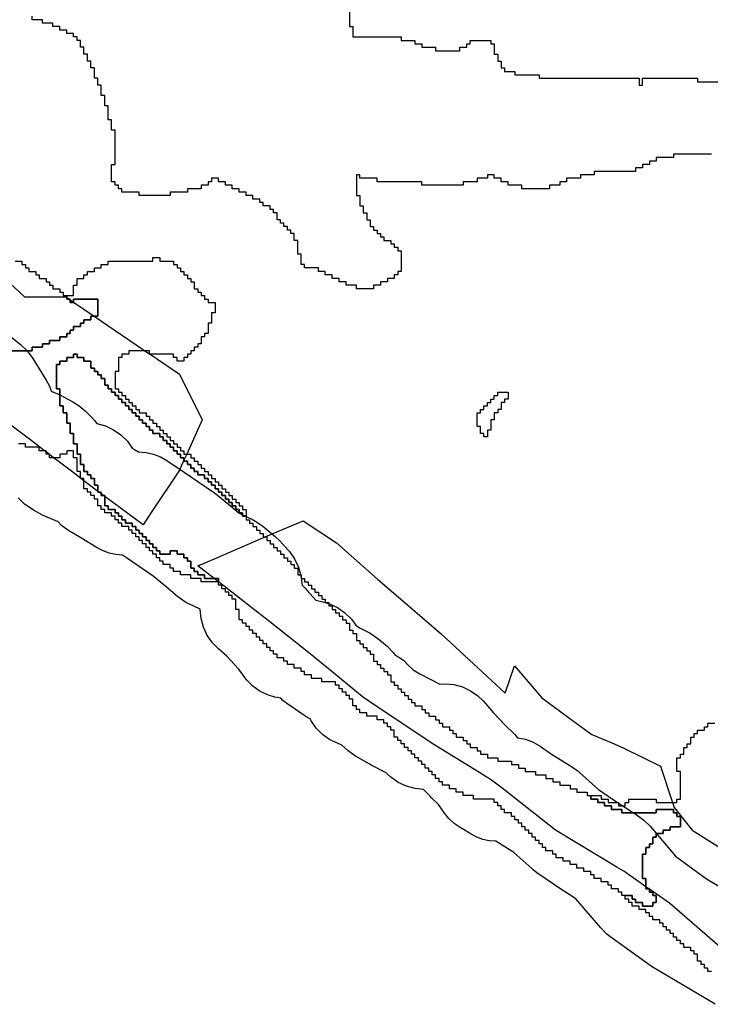
# Model space of a CAD drawing. Units: inches. Extents: x 456856 to 477256, y 5411859 to 5429209.
# Drawn here: x 468942 to 469143, y 5417280 to 5417566 of the extents above; entities that cross this region are included whole.
import ezdxf

# ---------------------------------------------------------------- set-up
doc = ezdxf.new("R2010")
doc.units = ezdxf.units.IN
doc.header["$MEASUREMENT"] = 0
doc.layers.add('GL_DPA', color=7, linetype='Continuous', true_color=0xcdb87d)

msp = doc.modelspace()

# ---------------------------------------------------------------- linework, layer by layer
at = {"layer": 'GL_DPA'}
for points in [[(469037.8494, 5417570.5931), (469037.8494, 5417563.5931), (469038.8494, 5417563.5931), (469038.8494, 5417560.5931), (469052.8494, 5417560.5931), (469052.8494, 5417559.5931), (469056.8494, 5417559.593), (469056.8494, 5417558.593), (469058.8494, 5417558.5931), (469058.8494, 5417557.5931), (469062.8494, 5417557.5931), (469062.8494, 5417556.5931), (469069.8494, 5417556.593), (469069.8494, 5417557.593), (469071.8494, 5417557.5931), (469071.8494, 5417558.5931), (469072.8494, 5417558.593), (469072.8494, 5417559.593), (469078.8494, 5417559.5931), (469078.8494, 5417558.5931), (469079.8494, 5417558.593), (469079.8494, 5417555.5931), (469080.8494, 5417555.5931), (469080.8494, 5417553.5931), (469081.8494, 5417553.593), (469081.8494, 5417551.5931), (469082.8494, 5417551.5931), (469082.8494, 5417550.5931), (469085.8494, 5417550.593), (469085.8494, 5417549.593), (469092.8494, 5417549.5931), (469092.8494, 5417548.5931), (469114.403, 5417548.5931), (469121.8494, 5417548.5931), (469121.8494, 5417546.5931), (469122.8494, 5417546.5931), (469122.8494, 5417548.5931), (469132.8494, 5417548.593), (469138.8494, 5417548.5931), (469138.8494, 5417547.5931), (469148.8494, 5417547.5931)], [(469142.8494, 5417526.5931), (469131.8494, 5417526.5931), (469131.8494, 5417525.593), (469126.8494, 5417525.5931), (469126.8494, 5417524.5931), (469124.8494, 5417524.5931), (469124.8494, 5417523.593), (469122.8494, 5417523.593), (469122.8494, 5417522.593), (469120.8494, 5417522.593), (469120.8494, 5417521.593), (469114.3104, 5417521.5931), (469108.8494, 5417521.5931), (469108.8494, 5417520.5931), (469104.8494, 5417520.5931), (469104.8494, 5417519.5931), (469100.8494, 5417519.5931), (469100.8494, 5417518.5931), (469098.8494, 5417518.5931), (469098.8494, 5417517.5931), (469095.8494, 5417517.593), (469095.8494, 5417516.593), (469087.8494, 5417516.5931), (469087.8494, 5417517.5931), (469083.8494, 5417517.5931), (469083.8494, 5417518.5931), (469081.8494, 5417518.5931), (469081.8494, 5417519.593), (469079.8494, 5417519.593), (469079.8494, 5417520.593), (469077.8494, 5417520.5931), (469077.8494, 5417519.593), (469074.8494, 5417519.593), (469074.8494, 5417518.593), (469070.8494, 5417518.5931), (469070.8494, 5417517.593), (469058.8494, 5417517.5931), (469058.8494, 5417518.5931), (469045.8494, 5417518.593), (469045.8494, 5417519.593), (469040.8494, 5417519.5931), (469040.8494, 5417520.5931), (469039.8494, 5417520.593), (469039.8494, 5417514.5931), (469040.8494, 5417514.593), (469040.8494, 5417511.593), (469041.8494, 5417511.593), (469041.8494, 5417509.593), (469042.8494, 5417509.5931), (469042.8494, 5417507.593), (469043.8494, 5417507.5931), (469043.8494, 5417505.5931), (469044.8494, 5417505.5931), (469044.8494, 5417504.5931), (469045.8494, 5417504.593), (469045.8494, 5417503.5931), (469046.8494, 5417503.593), (469046.8494, 5417502.593), (469047.8494, 5417502.5931), (469047.8494, 5417501.5931), (469049.8494, 5417501.593), (469049.8494, 5417500.593), (469050.8494, 5417500.593), (469050.8494, 5417499.593), (469051.8494, 5417499.5931), (469051.8494, 5417498.5931), (469052.8494, 5417498.5931), (469052.8494, 5417492.593), (469051.8494, 5417492.5931), (469051.8494, 5417491.5931), (469050.8494, 5417491.593), (469050.8494, 5417490.593), (469048.8494, 5417490.5931), (469048.8494, 5417489.593), (469046.8494, 5417489.5931), (469046.8494, 5417488.5931), (469044.8494, 5417488.5931), (469044.8494, 5417487.5931), (469039.8494, 5417487.593), (469039.8494, 5417488.593), (469036.8494, 5417488.593), (469036.8494, 5417489.5931), (469034.8494, 5417489.5931), (469034.8494, 5417490.5931), (469032.8494, 5417490.593), (469032.8494, 5417491.5931), (469030.8494, 5417491.5931), (469030.8494, 5417492.5931), (469028.8494, 5417492.5931), (469028.8494, 5417493.5931), (469024.8494, 5417493.5931), (469024.8494, 5417494.5931), (469023.8494, 5417494.593), (469023.8494, 5417497.5931), (469022.8494, 5417497.593), (469022.8494, 5417501.5931), (469021.8494, 5417501.5931), (469021.8494, 5417503.5931), (469020.8494, 5417503.5931), (469020.8494, 5417504.5931), (469019.8494, 5417504.593), (469019.8494, 5417505.593), (469018.8494, 5417505.593), (469018.8494, 5417506.593), (469017.8494, 5417506.5931), (469017.8494, 5417507.593), (469016.8494, 5417507.5931), (469016.8494, 5417509.5931), (469015.8494, 5417509.5931), (469015.8494, 5417510.5931), (469014.8494, 5417510.5931), (469014.8494, 5417511.5931), (469012.8494, 5417511.593), (469012.8494, 5417512.593), (469011.8494, 5417512.5931), (469011.8494, 5417513.593), (469009.8494, 5417513.5931), (469009.8494, 5417514.5931), (469007.8494, 5417514.593), (469007.8494, 5417515.593), (469005.8494, 5417515.5931), (469005.8494, 5417516.5931), (469003.8494, 5417516.5931), (469003.8494, 5417517.5931), (469001.8494, 5417517.5931), (469001.8494, 5417518.593), (468999.8494, 5417518.5931), (468999.8494, 5417519.5931), (468997.8494, 5417519.593), (468997.8494, 5417518.593), (468996.8494, 5417518.593), (468996.8494, 5417517.5931), (468994.8494, 5417517.5931), (468994.8494, 5417516.5931), (468990.8494, 5417516.5931), (468990.8494, 5417515.5931), (468985.8494, 5417515.5931), (468985.8494, 5417514.5931), (468976.8494, 5417514.593), (468976.8494, 5417515.5931), (468972.8494, 5417515.5931), (468971.8494, 5417515.5931), (468971.8494, 5417516.5931), (468970.8494, 5417516.5931), (468970.8494, 5417517.5931), (468969.8494, 5417517.5931), (468969.8494, 5417518.5931), (468968.8494, 5417518.5931), (468968.8494, 5417523.5931), (468969.8494, 5417523.5931), (468969.8494, 5417533.593), (468968.8494, 5417533.593), (468968.8494, 5417536.593), (468967.8494, 5417536.593), (468967.8494, 5417540.593), (468966.8494, 5417540.5931), (468966.8494, 5417543.5931), (468965.8494, 5417543.5931), (468965.8494, 5417546.5931), (468964.8494, 5417546.5931), (468964.8494, 5417548.5931), (468963.8494, 5417548.5931), (468963.8494, 5417551.5931), (468962.8494, 5417551.5931), (468962.8494, 5417553.593), (468961.8494, 5417553.593), (468961.8494, 5417555.593), (468960.8494, 5417555.5931), (468960.8494, 5417557.5931), (468959.8494, 5417557.5931), (468959.8494, 5417559.5931), (468958.8494, 5417559.5931), (468958.8494, 5417560.5931), (468957.8494, 5417560.5931), (468957.8494, 5417561.5931), (468955.8494, 5417561.593), (468955.8494, 5417562.593), (468953.8494, 5417562.593), (468953.8494, 5417563.5931), (468951.8494, 5417563.5931), (468951.8494, 5417564.5931), (468948.8494, 5417564.5931), (468948.8494, 5417565.5931), (468945.8494, 5417565.593), (468945.8494, 5417566.593)], [(468925.0476, 5417502.4702), (468943.5685, 5417485.2722), (468955.4748, 5417485.2722), (468955.8494, 5417485.0174), (468956.4735, 5417484.5931), (468956.8494, 5417484.3375), (468957.8494, 5417483.6574), (468963.8264, 5417479.593), (468978.1224, 5417469.8717), (468978.5322, 5417469.5931), (468979.8494, 5417468.6974), (468980.0028, 5417468.5931), (468988.5477, 5417462.7825), (468995.1623, 5417449.5533), (468990.6349, 5417439.5931), (468989.8494, 5417437.8651), (468988.6538, 5417435.2348), (468988.5477, 5417435.0012), (468980.3709, 5417422.7359), (468977.9644, 5417419.1263), (468966.8494, 5417427.3346), (468966.4994, 5417427.593), (468965.8494, 5417428.073), (468965.3113, 5417428.4704), (468965.1504, 5417428.5931), (468964.8494, 5417428.8224), (468960.8494, 5417431.8699), (468959.9003, 5417432.5931), (468959.8494, 5417432.6319), (468957.2171, 5417434.6375), (468952.9268, 5417437.9063), (468952.0254, 5417438.593), (468950.8494, 5417439.4891), (468950.7129, 5417439.5931), (468949.8494, 5417440.251), (468949.4004, 5417440.5931), (468945.0212, 5417443.9297), (468938.4747, 5417448.9174)], [(468939.8494, 5417469.5931), (468944.3308, 5417469.5931), (468945.8494, 5417469.5931), (468945.8494, 5417470.593), (468948.8494, 5417470.5931), (468948.8494, 5417471.5931), (468950.8494, 5417471.5931), (468950.8494, 5417472.5931), (468953.8494, 5417472.593), (468953.8494, 5417473.593), (468955.8494, 5417473.5931), (468955.8494, 5417474.5931), (468956.8494, 5417474.5931), (468956.8494, 5417475.5931), (468957.8494, 5417475.593), (468957.8494, 5417476.593), (468959.8494, 5417476.5931), (468959.8494, 5417477.5931), (468960.8494, 5417477.5931), (468960.8494, 5417478.5931), (468962.8494, 5417478.593), (468962.8494, 5417479.593), (468963.8264, 5417479.593), (468964.8494, 5417479.5931), (468964.8494, 5417484.593), (468957.8494, 5417484.5931), (468957.8494, 5417483.6574), (468957.8494, 5417483.5931), (468956.8494, 5417483.593), (468956.8494, 5417484.3375), (468956.8494, 5417484.5931), (468956.4735, 5417484.5931), (468955.8494, 5417484.5931), (468955.8494, 5417485.0174), (468955.8494, 5417485.5931), (468956.8494, 5417485.5931), (468957.8494, 5417485.5931), (468957.8494, 5417488.593), (468958.8494, 5417488.593), (468958.8494, 5417490.5931), (468960.8494, 5417490.5931), (468960.8494, 5417491.5931), (468961.8494, 5417491.5931), (468961.8494, 5417492.593), (468963.8494, 5417492.593), (468963.8494, 5417493.5931), (468965.8494, 5417493.5931), (468965.8494, 5417494.5931), (468967.8494, 5417494.593), (468967.8494, 5417495.593), (468980.8494, 5417495.593), (468980.8494, 5417496.593), (468982.8494, 5417496.5931), (468982.8494, 5417495.593), (468986.8494, 5417495.593), (468986.8494, 5417494.5931), (468987.8494, 5417494.593), (468987.8494, 5417493.5931), (468988.8494, 5417493.593), (468988.8494, 5417492.5931), (468989.8494, 5417492.593), (468989.8494, 5417491.593), (468990.8494, 5417491.593), (468990.8494, 5417490.593), (468991.8494, 5417490.593), (468991.8494, 5417489.593), (468992.8494, 5417489.593), (468992.8494, 5417487.593), (468993.8494, 5417487.593), (468993.8494, 5417486.593), (468994.8494, 5417486.593), (468994.8494, 5417485.593), (468995.8494, 5417485.593), (468995.8494, 5417484.593), (468996.8494, 5417484.5931), (468996.8494, 5417483.593), (468998.8494, 5417483.5931), (468998.8494, 5417480.593), (468997.8494, 5417480.5931), (468997.8494, 5417477.5931), (468996.8494, 5417477.593), (468996.8494, 5417474.5931), (468995.8494, 5417474.5931), (468995.8494, 5417473.593), (468994.8494, 5417473.593), (468994.8494, 5417471.5931), (468993.8494, 5417471.5931), (468993.8494, 5417470.5931), (468992.8494, 5417470.593), (468992.8494, 5417469.5931), (468991.8494, 5417469.5931), (468991.8494, 5417468.5931), (468990.8494, 5417468.5931), (468990.8494, 5417467.593), (468989.8494, 5417467.593), (468989.8494, 5417466.5931), (468987.8494, 5417466.5931), (468987.8494, 5417467.5931), (468986.8494, 5417467.5931), (468986.8494, 5417468.5931), (468980.0028, 5417468.5931), (468979.8494, 5417468.5931), (468979.8494, 5417468.6974), (468979.8494, 5417469.5931), (468978.5322, 5417469.5931), (468973.8494, 5417469.5931), (468973.8494, 5417468.5931), (468971.8494, 5417468.593), (468971.8494, 5417467.593), (468970.8494, 5417467.593), (468970.8494, 5417463.593), (468969.8494, 5417463.593), (468969.8494, 5417458.5931), (468970.8494, 5417458.593), (468970.8494, 5417457.5931), (468971.8494, 5417457.593), (468971.8494, 5417456.5931), (468972.8494, 5417456.5931), (468972.8494, 5417455.5931), (468973.8494, 5417455.5931), (468973.8494, 5417454.5931), (468974.8494, 5417454.5931), (468974.8494, 5417453.5931), (468975.8494, 5417453.5931), (468975.8494, 5417452.5931), (468976.8494, 5417452.5931), (468976.8494, 5417451.593), (468978.8494, 5417451.5931), (468978.8494, 5417450.593), (468979.8494, 5417450.5931), (468979.8494, 5417449.593), (468980.8494, 5417449.5931), (468980.8494, 5417448.593), (468981.8494, 5417448.593), (468981.8494, 5417447.593), (468982.8494, 5417447.593), (468982.8494, 5417446.593), (468983.8494, 5417446.593), (468983.8494, 5417445.5931), (468984.8494, 5417445.593), (468984.8494, 5417444.5931), (468985.8494, 5417444.5931), (468985.8494, 5417443.5931), (468986.8494, 5417443.5931), (468986.8494, 5417442.5931), (468987.8494, 5417442.5931), (468987.8494, 5417441.5931), (468988.8494, 5417441.5931), (468988.8494, 5417440.5931), (468989.8494, 5417440.5931), (468989.8494, 5417439.593), (468990.6349, 5417439.5931), (468991.8494, 5417439.5931), (468991.8494, 5417438.5931), (468992.8494, 5417438.5931), (468992.8494, 5417437.593), (468993.8494, 5417437.5931), (468993.8494, 5417436.593), (468994.8494, 5417436.5931), (468994.8494, 5417435.593), (468995.8494, 5417435.5931), (468995.8494, 5417434.593), (468996.8494, 5417434.593), (468996.8494, 5417433.593), (468997.8494, 5417433.593), (468997.8494, 5417432.5931), (468998.8494, 5417432.593), (468998.8494, 5417431.5931), (468999.8494, 5417431.593), (468999.8494, 5417430.5931), (469000.8494, 5417430.5931), (469000.8494, 5417429.5931), (469001.8494, 5417429.5931), (469001.8494, 5417428.5931), (469002.8494, 5417428.5931), (469002.8494, 5417427.5931), (469003.8494, 5417427.5931), (469003.8494, 5417426.5931), (469004.8494, 5417426.5931), (469004.8494, 5417425.593), (469005.8494, 5417425.5931), (469005.8494, 5417424.593), (469006.8494, 5417424.5931), (469006.8494, 5417423.593), (469007.8494, 5417423.593), (469007.8494, 5417421.5931), (469007.6762, 5417421.5931), (469006.8494, 5417421.5931), (469006.8494, 5417421.9911), (469006.8494, 5417422.5931), (469005.8494, 5417422.5931), (469005.8494, 5417423.5931), (469004.8494, 5417423.5931), (469004.8494, 5417424.593), (469003.8494, 5417424.5931), (469003.8494, 5417425.593), (469002.8494, 5417425.5931), (469002.8494, 5417426.593), (469001.8494, 5417426.5931), (469001.8494, 5417427.593), (469000.8494, 5417427.593), (469000.8494, 5417428.593), (468999.8494, 5417428.593), (468999.8494, 5417429.5931), (468998.8494, 5417429.593), (468998.8494, 5417430.5931), (468997.8494, 5417430.593), (468997.8494, 5417431.5931), (468996.8494, 5417431.5931), (468996.8494, 5417432.5931), (468995.8494, 5417432.5931), (468995.8494, 5417433.5931), (468993.8494, 5417433.5931), (468993.8494, 5417434.5931), (468992.8494, 5417434.5931), (468992.8494, 5417435.5931), (468991.8494, 5417435.5931), (468991.8494, 5417436.5931), (468990.8494, 5417436.5931), (468990.8494, 5417437.5931), (468989.8494, 5417437.5931), (468989.8494, 5417437.8651), (468989.8494, 5417438.593), (468988.8494, 5417438.5931), (468988.8494, 5417439.593), (468987.8494, 5417439.593), (468987.8494, 5417440.593), (468986.8494, 5417440.593), (468986.8494, 5417441.593), (468985.8494, 5417441.593), (468985.8494, 5417442.5931), (468984.8494, 5417442.593), (468984.8494, 5417443.5931), (468983.8494, 5417443.5931), (468983.8494, 5417444.5931), (468982.8494, 5417444.5931), (468982.8494, 5417445.5931), (468980.8494, 5417445.5931), (468980.8494, 5417446.5931), (468979.8494, 5417446.5931), (468979.8494, 5417447.5931), (468978.8494, 5417447.5931), (468978.8494, 5417448.5931), (468977.8494, 5417448.5931), (468977.8494, 5417449.5931), (468976.8494, 5417449.5931), (468976.8494, 5417450.593), (468975.8494, 5417450.5931), (468975.8494, 5417451.593), (468974.8494, 5417451.593), (468974.8494, 5417452.593), (468973.8494, 5417452.593), (468973.8494, 5417453.593), (468972.8494, 5417453.593), (468972.8494, 5417454.5931), (468971.8494, 5417454.593), (468971.8494, 5417455.5931), (468970.8494, 5417455.5931), (468970.8494, 5417456.5931), (468969.8494, 5417456.5931), (468969.8494, 5417457.5931), (468968.8494, 5417457.5931), (468968.8494, 5417458.5931), (468967.8494, 5417458.5931), (468967.8494, 5417459.5931), (468966.8494, 5417459.5931), (468966.8494, 5417461.593), (468965.8494, 5417461.593), (468965.8494, 5417462.593), (468964.8494, 5417462.593), (468964.8494, 5417463.5931), (468963.8494, 5417463.593), (468963.8494, 5417464.5931), (468962.8494, 5417464.5931), (468962.8494, 5417466.5931), (468960.8494, 5417466.5931), (468960.8494, 5417467.5931), (468958.8494, 5417467.5931), (468958.8494, 5417468.5931), (468957.8494, 5417468.5931), (468957.8494, 5417467.5931), (468955.8494, 5417467.593), (468955.8494, 5417466.593), (468953.8494, 5417466.5931), (468953.8494, 5417465.5931), (468952.8494, 5417465.5931), (468952.8494, 5417458.593), (468953.8494, 5417458.593), (468953.8494, 5417456.787), (468953.8494, 5417453.593), (468954.8494, 5417453.593), (468954.8494, 5417451.5931), (468955.8494, 5417451.5931), (468955.8494, 5417448.593), (468956.8494, 5417448.593), (468956.8494, 5417445.593), (468957.8494, 5417445.5931), (468957.8494, 5417442.5931), (468958.8494, 5417442.5931), (468958.8494, 5417439.5931), (468959.8494, 5417439.593), (468959.8494, 5417436.593), (468960.8494, 5417436.593), (468960.8494, 5417434.5931), (468961.8494, 5417434.5931), (468961.8494, 5417433.73), (468961.8494, 5417433.5931), (468962.015, 5417433.5931), (468962.8494, 5417433.5931), (468962.8494, 5417432.593), (468963.8494, 5417432.5931), (468963.8494, 5417430.6579), (468963.8494, 5417430.5931), (468963.89, 5417430.5931), (468964.8494, 5417430.5931), (468964.8494, 5417429.8997), (468964.8494, 5417428.8224), (468964.8494, 5417428.593), (468965.1504, 5417428.5931), (468965.8494, 5417428.5931), (468965.8494, 5417428.073), (468965.8494, 5417427.593), (468966.4994, 5417427.593), (468966.8494, 5417427.593), (468966.8494, 5417427.3346), (468966.8494, 5417424.593), (468967.8494, 5417424.5931), (468967.8494, 5417423.593), (468969.8494, 5417423.5931), (468969.8494, 5417422.593), (468970.8494, 5417422.593), (468970.8494, 5417421.5931), (468971.8494, 5417421.593), (468971.8494, 5417420.5931), (468972.8494, 5417420.5931), (468972.8494, 5417419.5931), (468974.8494, 5417419.5931), (468974.8494, 5417418.5931), (468975.8494, 5417418.5931), (468975.8494, 5417417.593), (468976.8494, 5417417.5931), (468976.8494, 5417416.593), (468977.8494, 5417416.593), (468977.8494, 5417415.5931), (468978.8494, 5417415.593), (468978.8494, 5417414.5931), (468979.8494, 5417414.5931), (468979.8494, 5417413.5931), (468980.8494, 5417413.5931), (468980.8494, 5417412.593), (468981.8494, 5417412.5931), (468981.8494, 5417411.593), (468982.8494, 5417411.593), (468982.8494, 5417410.5931), (468985.8494, 5417410.5931), (468985.8494, 5417411.5931), (468987.8494, 5417411.593), (468987.8494, 5417410.5931), (468989.8494, 5417410.593), (468989.8494, 5417409.5931), (468990.8494, 5417409.593), (468990.8494, 5417408.5931), (468991.8494, 5417408.5931), (468991.8494, 5417406.593), (468992.8494, 5417406.593), (468992.8494, 5417405.5931), (468993.8494, 5417405.593), (468993.8494, 5417404.5931), (468995.8494, 5417404.593), (468995.8494, 5417403.5931), (468998.5674, 5417403.593), (468999.8494, 5417403.5931), (468999.8494, 5417402.6096), (468999.8494, 5417402.593), (468994.8494, 5417402.593), (468994.8494, 5417403.5931), (468991.8494, 5417403.593), (468991.8494, 5417404.5931), (468988.8494, 5417404.5931), (468988.8494, 5417405.593), (468986.8494, 5417405.5931), (468986.8494, 5417406.593), (468985.8494, 5417406.593), (468985.8494, 5417407.5931), (468983.8494, 5417407.593), (468983.8494, 5417408.5931), (468982.8494, 5417408.593), (468982.8494, 5417409.5931), (468981.8494, 5417409.5931), (468981.8494, 5417410.5931), (468980.8494, 5417410.5931), (468980.8494, 5417411.593), (468979.8494, 5417411.5931), (468979.8494, 5417412.593), (468978.8494, 5417412.593), (468978.8494, 5417413.593), (468977.8494, 5417413.593), (468977.8494, 5417414.5931), (468976.8494, 5417414.5931), (468976.8494, 5417415.5931), (468975.8494, 5417415.5931), (468975.8494, 5417416.5931), (468974.8494, 5417416.5931), (468974.8494, 5417417.593), (468973.8494, 5417417.593), (468973.8494, 5417418.593), (468971.8494, 5417418.593), (468971.8494, 5417419.5931), (468970.8494, 5417419.593), (468970.8494, 5417420.5931), (468969.8494, 5417420.5931), (468969.8494, 5417421.5931), (468968.8494, 5417421.5931), (468968.8494, 5417422.5931), (468966.8494, 5417422.5931), (468966.8494, 5417423.593), (468965.8494, 5417423.5931), (468965.8494, 5417424.593), (468964.8494, 5417424.593), (468964.8494, 5417426.5931), (468963.8494, 5417426.5931), (468963.8494, 5417427.5931), (468962.8494, 5417427.5931), (468962.8494, 5417428.593), (468961.8494, 5417428.593), (468961.8494, 5417429.593), (468960.8494, 5417429.593), (468960.8494, 5417430.5931), (468960.8494, 5417431.8699), (468960.8494, 5417432.593), (468959.9003, 5417432.5931), (468959.8494, 5417432.593), (468959.8494, 5417432.6319), (468959.8494, 5417433.9653), (468959.8494, 5417434.5931), (468958.8494, 5417434.5931), (468958.8494, 5417438.5931), (468957.8494, 5417438.5931), (468957.8494, 5417440.593), (468955.8494, 5417440.5931), (468955.8494, 5417439.5931), (468953.8494, 5417439.5931), (468953.8494, 5417438.593), (468952.7437, 5417438.593), (468952.0254, 5417438.593), (468950.8494, 5417438.5931), (468950.8494, 5417439.4891), (468950.8494, 5417439.593), (468950.7129, 5417439.5931), (468949.8494, 5417439.593), (468949.8494, 5417440.251), (468949.8494, 5417440.5931), (468949.4004, 5417440.5931), (468947.8494, 5417440.593), (468947.8494, 5417441.5931), (468943.8494, 5417441.593), (468943.8494, 5417442.5931), (468941.8494, 5417442.5931)], [(468940.8494, 5417495.5931), (468942.8494, 5417495.5931), (468942.8494, 5417494.5931), (468943.8494, 5417494.5931), (468943.8494, 5417493.5931), (468944.8494, 5417493.5931), (468944.8494, 5417492.5931), (468946.8494, 5417492.5931), (468946.8494, 5417491.5931), (468947.8494, 5417491.5931), (468947.8494, 5417490.5931), (468949.8494, 5417490.5931), (468949.8494, 5417489.5931), (468950.8494, 5417489.5931), (468950.8494, 5417488.5931), (468951.8494, 5417488.5931), (468951.8494, 5417487.5931), (468953.8494, 5417487.5931), (468953.8494, 5417486.5931), (468954.8494, 5417486.5931), (468954.8494, 5417485.5931), (468955.8494, 5417485.5931), (468955.8494, 5417485.0174), (468955.8494, 5417484.5931), (468956.4735, 5417484.5931), (468956.8494, 5417484.5931), (468956.8494, 5417484.3375), (468956.8494, 5417483.593), (468957.8494, 5417483.5931), (468957.8494, 5417483.6574), (468957.8494, 5417484.5931), (468964.8494, 5417484.593), (468964.8494, 5417479.5931), (468963.8264, 5417479.593), (468962.8494, 5417479.593), (468962.8494, 5417478.593), (468960.8494, 5417478.5931), (468960.8494, 5417477.5931), (468959.8494, 5417477.5931), (468959.8494, 5417476.5931), (468957.8494, 5417476.593), (468957.8494, 5417475.593), (468956.8494, 5417475.5931), (468956.8494, 5417474.5931), (468955.8494, 5417474.5931), (468955.8494, 5417473.5931), (468953.8494, 5417473.593), (468953.8494, 5417472.593), (468950.8494, 5417472.5931), (468950.8494, 5417471.5931), (468948.8494, 5417471.5931), (468948.8494, 5417470.5931), (468945.8494, 5417470.593), (468945.8494, 5417469.5931), (468944.3308, 5417469.5931), (468939.8494, 5417469.5931)], [(468937.2745, 5417475.5457), (468942.4308, 5417471.4208), (468944.2646, 5417469.6808), (468945.7803, 5417467.6576), (468949.9054, 5417461.0576), (468950.7615, 5417459.4847), (468951.4212, 5417457.8199), (468951.8034, 5417457.7153), (468953.6592, 5417456.8936), (468957.578, 5417454.8311), (468959.4888, 5417453.6341), (468961.1985, 5417452.164), (468963.0548, 5417450.3076), (468963.9389, 5417449.3429), (468964.5373, 5417448.4924), (468967.0661, 5417447.8152), (468969.4358, 5417446.7101), (468971.5776, 5417445.2104), (468973.4265, 5417443.3616), (468974.6558, 5417441.6697), (468974.8416, 5417441.3724), (468975.5214, 5417440.957), (468976.6746, 5417440.2551), (468978.8472, 5417440.0875), (468980.9723, 5417439.6052), (468983.0044, 5417438.8185), (468984.9003, 5417437.7442), (468989.9198, 5417434.3972), (468998.4456, 5417428.5752), (468999.5891, 5417427.7114), (469003.3343, 5417424.5904), (469005.8311, 5417422.4879), (469009.6936, 5417420.6281), (469010.6864, 5417420.1036), (469012.7221, 5417418.6921), (469016.2815, 5417415.7603), (469017.7499, 5417414.3615), (469020.0187, 5417411.8865), (469020.4522, 5417411.3923), (469021.9519, 5417409.2506), (469023.0569, 5417406.8808), (469023.7336, 5417404.3553), (469023.8457, 5417403.6111), (469024.0913, 5417401.6463), (469024.9303, 5417400.8074), (469025.5716, 5417400.1247), (469028.1025, 5417397.2564), (469030.1593, 5417396.7993), (469032.0357, 5417396.2519), (469034.4054, 5417395.147), (469036.5472, 5417393.6472), (469038.3961, 5417391.7984), (469039.6651, 5417389.9861), (469040.7363, 5417389.2577), (469042.7365, 5417388.3242), (469043.8931, 5417387.7218), (469046.0586, 5417386.2022), (469048.7636, 5417383.9134), (469050.5651, 5417382.1045), (469051.1179, 5417381.315), (469052.4061, 5417380.6238), (469053.5849, 5417379.7591), (469054.631, 5417378.7379), (469056.3348, 5417377.0341), (469058.2391, 5417375.9317), (469064.0926, 5417372.9105), (469065.4747, 5417373.0249), (469068.0794, 5417372.797), (469070.605, 5417372.1204), (469072.9747, 5417371.0153), (469075.1165, 5417369.5157), (469076.7223, 5417367.9492), (469079.6489, 5417364.6325), (469082.832, 5417361.2622), (469085.7752, 5417358.3189), (469086.6328, 5417357.3831), (469088.933, 5417356.9253), (469091.1266, 5417356.0957), (469093.1541, 5417354.9168), (469096.186, 5417352.8323), (469102.5064, 5417348.8821), (469104.1982, 5417347.6528), (469104.5909, 5417347.3116), (469110.0683, 5417342.3818), (469114.4331, 5417339.36), (469119.9929, 5417335.786), (469120.3163, 5417335.5722), (469122.0604, 5417334.3862), (469123.2675, 5417333.473), (469125.048, 5417331.705), (469132.4194, 5417323.0449), (469141.4412, 5417316.5182), (469160.9008, 5417304.9071)], [(469143.9436, 5417280.0906), (469125.5003, 5417291.0953), (469124.3943, 5417291.8233), (469113.3741, 5417299.7956), (469112.5243, 5417300.4582), (469110.7438, 5417302.2262), (469103.5225, 5417310.7099), (469097.9952, 5417314.263), (469097.5683, 5417314.5479), (469092.2057, 5417318.2605), (469091.1021, 5417319.1027), (469090.7094, 5417319.4439), (469085.4953, 5417324.1367), (469080.2921, 5417327.3888), (469078.4153, 5417327.5339), (469076.5742, 5417327.9267), (469074.8016, 5417328.5603), (469073.1287, 5417329.4234), (469069.9261, 5417331.3437), (469068.2234, 5417332.533), (469066.7013, 5417333.9461), (469065.389, 5417335.5559), (469063.6541, 5417338.0136), (469061.4682, 5417340.1996), (469061.1697, 5417340.5068), (469059.3651, 5417342.4174), (469056.8887, 5417342.6341), (469054.3631, 5417343.3108), (469051.9934, 5417344.4158), (469049.8516, 5417345.9155), (469048.8868, 5417346.7996), (469048.4759, 5417347.2106), (469044.1575, 5417349.4393), (469043.5292, 5417349.7828), (469039.6026, 5417352.0562), (469037.4764, 5417353.5468), (469036.5116, 5417354.4309), (469035.6864, 5417355.2562), (469034.3532, 5417355.7641), (469032.1931, 5417356.7909), (469030.0513, 5417358.2907), (469028.2024, 5417360.1396), (469026.7027, 5417362.2813), (469026.436, 5417362.8533), (469025.7993, 5417363.1849), (469024.8646, 5417363.7713), (469019.7083, 5417367.2777), (469018.5012, 5417368.1909), (469017.907, 5417368.8677), (469016.874, 5417369.0273), (469016.2326, 5417369.187), (469014.35, 5417369.7112), (469011.9803, 5417370.8162), (469009.8385, 5417372.3158), (469007.9896, 5417374.1647), (469007.3023, 5417375.1079), (469006.4615, 5417376.2862), (469005.6601, 5417377.348), (469003.3863, 5417379.9249), (469002.2689, 5417381.0422), (468999.8181, 5417383.143), (468998.0895, 5417384.89), (468996.5898, 5417387.0318), (468995.4848, 5417389.4014), (468994.8081, 5417391.9271), (468994.6009, 5417393.7436), (468994.5547, 5417394.6211), (468991.1103, 5417396.2795), (468990.1175, 5417396.8041), (468987.9656, 5417398.3123), (468984.0652, 5417401.5967), (468980.9342, 5417404.206), (468973.1442, 5417409.5259), (468971.9752, 5417410.3054), (468970.0545, 5417410.4722), (468968.1726, 5417410.8909), (468966.3624, 5417411.5542), (468964.6554, 5417412.4504), (468959.9004, 5417415.3449), (468956.1766, 5417417.6205), (468954.3565, 5417418.9291), (468953.2164, 5417420.0692), (468952.66, 5417420.2862), (468950.185, 5417421.3174), (468948.8433, 5417421.9563), (468946.162, 5417423.4), (468945.7732, 5417423.6169), (468943.6314, 5417425.1166), (468941.7825, 5417426.9655)], [(469145.2459, 5417296.7807), (469130.6762, 5417309.4077), (469124.8494, 5417313.4865), (469124.6971, 5417313.593), (469123.8494, 5417314.1864), (469117.447, 5417318.6682), (469115.4025, 5417319.8948), (469097.6032, 5417330.5745), (469082.4985, 5417342.4424), (469079.0824, 5417345.1266), (469075.3899, 5417347.3988), (469061.8844, 5417355.7099), (469052.1848, 5417362.1763), (469045.5686, 5417366.5872), (469042.2229, 5417368.8177), (469042.0406, 5417368.9391), (469039.3863, 5417371.1109), (469032.6902, 5417376.5895), (469027.6113, 5417380.7449), (469027.4885, 5417380.8453), (469025.4434, 5417382.4814), (469014.2593, 5417391.4288), (469009.5508, 5417395.091), (469002.353, 5417400.6891), (468999.8494, 5417402.6096), (468998.5674, 5417403.593), (468993.8394, 5417407.2199), (468998.6672, 5417409.2891), (469013.3766, 5417415.593), (469015.4151, 5417416.4667), (469024.3973, 5417420.3162), (469034.1031, 5417413.9184), (469046.0094, 5417403.3351), (469054.6435, 5417395.9343), (469064.5302, 5417387.46), (469083.0511, 5417370.262), (469085.697, 5417378.1995), (469093.6345, 5417368.9391), (469102.8638, 5417362.2269), (469108.1866, 5417358.3557), (469113.7423, 5417355.9748), (469117.447, 5417354.387), (469128.0304, 5417349.0953), (469131.5311, 5417338.5931), (469131.9991, 5417337.189), (469137.2908, 5417330.5745), (469147.8742, 5417323.9599)], [(469142.8494, 5417289.5931), (469141.8494, 5417289.593), (469141.8494, 5417290.5931), (469140.8494, 5417290.593), (469140.8494, 5417291.5931), (469139.8494, 5417291.593), (469139.8494, 5417292.5931), (469138.8494, 5417292.593), (469138.8494, 5417294.5931), (469137.8494, 5417294.593), (469137.8494, 5417295.5931), (469136.8494, 5417295.593), (469136.8494, 5417296.5931), (469134.8494, 5417296.5931), (469134.8494, 5417297.593), (469133.8494, 5417297.5931), (469133.8494, 5417298.593), (469132.8494, 5417298.5931), (469132.8494, 5417299.593), (469131.8494, 5417299.5931), (469131.8494, 5417300.593), (469130.8494, 5417300.5931), (469130.8494, 5417301.593), (469129.8494, 5417301.5931), (469129.8494, 5417302.5931), (469128.8494, 5417302.593), (469128.8494, 5417303.5931), (469127.8494, 5417303.593), (469127.8494, 5417304.5931), (469125.8494, 5417304.5931), (469125.8494, 5417305.593), (469124.8494, 5417305.5931), (469124.8494, 5417306.593), (469123.8494, 5417306.5931), (469123.8494, 5417307.593), (469121.8494, 5417307.593), (469121.8494, 5417308.5931), (469119.8494, 5417308.5931), (469119.8494, 5417309.593), (469118.8494, 5417309.5931), (469118.8494, 5417310.593), (469117.8494, 5417310.5931), (469117.8494, 5417311.5931), (469119.8494, 5417311.5931), (469119.8494, 5417310.593), (469120.8494, 5417310.5931), (469120.8494, 5417309.5931), (469122.8494, 5417309.593), (469122.8494, 5417308.593), (469125.8494, 5417308.593), (469125.8494, 5417309.2842), (469125.8494, 5417309.5931), (469126.8494, 5417309.593), (469126.8494, 5417311.5931), (469125.8494, 5417311.5931), (469125.8494, 5417312.5931), (469124.8494, 5417312.593), (469124.8494, 5417313.4865), (469124.8494, 5417313.5931), (469124.6971, 5417313.593), (469123.8494, 5417313.593), (469123.8494, 5417314.1864), (469123.8494, 5417316.5931), (469122.8494, 5417316.593), (469122.8494, 5417323.5931), (469123.8494, 5417323.593), (469123.8494, 5417325.593), (469124.8494, 5417325.5931), (469124.8494, 5417326.593), (469125.8494, 5417326.5931), (469125.8494, 5417328.593), (469126.8494, 5417328.5931), (469126.8494, 5417329.5796), (469126.8494, 5417329.593), (469128.8494, 5417329.593), (469128.8494, 5417330.5931), (469130.8494, 5417330.593), (469130.8494, 5417331.5931), (469133.8494, 5417331.593), (469133.8494, 5417334.593), (469132.8494, 5417334.593), (469132.8494, 5417335.593), (469131.8494, 5417335.593), (469131.8494, 5417336.593), (469126.8494, 5417336.593), (469126.8494, 5417335.5931), (469120.2747, 5417335.5931), (469116.8494, 5417335.593), (469116.8494, 5417336.5931), (469113.8494, 5417336.593), (469113.8494, 5417337.5931), (469113.6793, 5417337.5931), (469111.8494, 5417337.5931), (469111.8494, 5417338.593), (469109.8494, 5417338.593), (469109.8494, 5417339.5931), (469107.8494, 5417339.5931), (469107.8494, 5417340.593), (469110.8494, 5417340.5931), (469110.8494, 5417339.593), (469112.8494, 5417339.593), (469112.8494, 5417338.5931), (469113.6827, 5417338.593), (469115.6154, 5417338.5931), (469115.8494, 5417338.593), (469115.8494, 5417338.4427), (469115.8494, 5417337.5931), (469117.171, 5417337.593), (469117.8494, 5417337.5931), (469117.8494, 5417338.593), (469118.8494, 5417338.5931), (469118.8494, 5417339.593), (469126.8494, 5417339.5931), (469126.8494, 5417338.593), (469131.5311, 5417338.5931), (469132.8494, 5417338.5931), (469132.8494, 5417339.593), (469133.8494, 5417339.5931), (469133.8494, 5417347.593), (469132.8494, 5417347.593), (469132.8494, 5417351.5931), (469133.8494, 5417351.593), (469133.8494, 5417352.5931), (469134.8494, 5417352.593), (469134.8494, 5417354.593), (469135.8494, 5417354.5931), (469135.8494, 5417355.593), (469136.8494, 5417355.5931), (469136.8494, 5417357.5931), (469137.8494, 5417357.593), (469137.8494, 5417358.5931), (469138.8494, 5417358.5931), (469138.8494, 5417359.593), (469140.8494, 5417359.593), (469140.8494, 5417360.5931), (469141.8494, 5417360.593), (469141.8494, 5417361.5931), (469143.8494, 5417361.593)]]:
    msp.add_lwpolyline(points, dxfattribs=at)
for points in [[(468958.8494, 5417468.5931), (468958.8494, 5417467.5931), (468960.8494, 5417467.5931), (468960.8494, 5417466.5931), (468962.8494, 5417466.5931), (468962.8494, 5417464.5931), (468963.8494, 5417464.5931), (468963.8494, 5417463.593), (468964.8494, 5417463.5931), (468964.8494, 5417462.593), (468965.8494, 5417462.593), (468965.8494, 5417461.593), (468966.8494, 5417461.593), (468966.8494, 5417459.5931), (468967.8494, 5417459.5931), (468967.8494, 5417458.5931), (468968.8494, 5417458.5931), (468968.8494, 5417457.5931), (468969.8494, 5417457.5931), (468969.8494, 5417456.5931), (468970.8494, 5417456.5931), (468970.8494, 5417455.5931), (468971.8494, 5417455.5931), (468971.8494, 5417454.593), (468972.8494, 5417454.5931), (468972.8494, 5417453.593), (468973.8494, 5417453.593), (468973.8494, 5417452.593), (468974.8494, 5417452.593), (468974.8494, 5417451.593), (468975.8494, 5417451.593), (468975.8494, 5417450.5931), (468976.8494, 5417450.593), (468976.8494, 5417449.5931), (468977.8494, 5417449.5931), (468977.8494, 5417448.5931), (468978.8494, 5417448.5931), (468978.8494, 5417447.5931), (468979.8494, 5417447.5931), (468979.8494, 5417446.5931), (468980.8494, 5417446.5931), (468980.8494, 5417445.5931), (468982.8494, 5417445.5931), (468982.8494, 5417444.5931), (468983.8494, 5417444.5931), (468983.8494, 5417443.5931), (468984.8494, 5417443.5931), (468984.8494, 5417442.593), (468985.8494, 5417442.5931), (468985.8494, 5417441.593), (468986.8494, 5417441.593), (468986.8494, 5417440.593), (468987.8494, 5417440.593), (468987.8494, 5417439.593), (468988.8494, 5417439.593), (468988.8494, 5417438.5931), (468989.8494, 5417438.593), (468989.8494, 5417437.8651), (468989.8494, 5417437.5931), (468990.8494, 5417437.5931), (468990.8494, 5417436.5931), (468991.8494, 5417436.5931), (468991.8494, 5417435.5931), (468992.8494, 5417435.5931), (468992.8494, 5417434.5931), (468993.8494, 5417434.5931), (468993.8494, 5417433.5931), (468995.8494, 5417433.5931), (468995.8494, 5417432.5931), (468996.8494, 5417432.5931), (468996.8494, 5417431.5931), (468997.8494, 5417431.5931), (468997.8494, 5417430.593), (468998.8494, 5417430.5931), (468998.8494, 5417429.593), (468999.8494, 5417429.5931), (468999.8494, 5417428.593), (469000.8494, 5417428.593), (469000.8494, 5417427.593), (469001.8494, 5417427.593), (469001.8494, 5417426.5931), (469002.8494, 5417426.593), (469002.8494, 5417425.5931), (469003.8494, 5417425.593), (469003.8494, 5417424.5931), (469004.8494, 5417424.593), (469004.8494, 5417423.5931), (469005.8494, 5417423.5931), (469005.8494, 5417422.5931), (469006.8494, 5417422.5931), (469006.8494, 5417421.9911), (469006.8494, 5417421.5931), (469007.6762, 5417421.5931), (469007.8494, 5417421.5931), (469007.8494, 5417421.5096), (469007.8494, 5417420.5931), (469008.8494, 5417420.5931), (469008.8494, 5417419.593), (469009.8494, 5417419.5931), (469009.8494, 5417418.593), (469010.8494, 5417418.5931), (469010.8494, 5417417.593), (469011.8494, 5417417.593), (469011.8494, 5417416.593), (469012.8494, 5417416.593), (469012.8494, 5417415.5931), (469013.3766, 5417415.593), (469013.8494, 5417415.593), (469013.8494, 5417414.5931), (469014.8494, 5417414.593), (469014.8494, 5417413.5931), (469015.8494, 5417413.593), (469015.8494, 5417412.5931), (469016.8494, 5417412.5931), (469016.8494, 5417411.5931), (469017.8494, 5417411.5931), (469017.8494, 5417410.5931), (469018.8494, 5417410.5931), (469018.8494, 5417409.593), (469019.8494, 5417409.5931), (469019.8494, 5417408.593), (469020.8494, 5417408.5931), (469020.8494, 5417407.593), (469021.8494, 5417407.5931), (469021.8494, 5417406.593), (469022.8494, 5417406.5931), (469022.8494, 5417404.5931), (469023.6835, 5417404.593), (469023.8494, 5417404.5931), (469023.8494, 5417403.5931), (469024.8494, 5417403.5931), (469024.8494, 5417402.5931), (469025.8494, 5417402.5931), (469025.8494, 5417401.593), (469026.8494, 5417401.5931), (469026.8494, 5417400.593), (469027.8494, 5417400.5931), (469027.8494, 5417399.593), (469028.8494, 5417399.5931), (469028.8494, 5417398.593), (469029.8494, 5417398.5931), (469029.8494, 5417397.593), (469030.8494, 5417397.593), (469030.8494, 5417396.622), (469030.8494, 5417396.5931), (469030.9482, 5417396.5931), (469031.8494, 5417396.593), (469031.8494, 5417396.3109), (469031.8494, 5417395.5931), (469032.8494, 5417395.593), (469032.8494, 5417394.5931), (469033.8494, 5417394.593), (469033.8494, 5417393.5931), (469034.8494, 5417393.5931), (469034.8494, 5417392.5931), (469035.8494, 5417392.5931), (469035.8494, 5417391.5931), (469036.8494, 5417391.5931), (469036.8494, 5417390.593), (469037.8494, 5417390.5931), (469037.8494, 5417388.5931), (469038.8494, 5417388.593), (469038.8494, 5417387.5931), (469039.8494, 5417387.593), (469039.8494, 5417385.593), (469040.8494, 5417385.5931), (469040.8494, 5417384.593), (469041.8494, 5417384.5931), (469041.8494, 5417383.593), (469042.8494, 5417383.593), (469042.8494, 5417382.593), (469043.8494, 5417382.593), (469043.8494, 5417381.5931), (469044.8494, 5417381.593), (469044.8494, 5417379.593), (469045.8494, 5417379.5931), (469045.8494, 5417378.593), (469046.8494, 5417378.5931), (469046.8494, 5417377.593), (469047.8494, 5417377.5931), (469047.8494, 5417376.593), (469048.8494, 5417376.593), (469048.8494, 5417375.5931), (469049.8494, 5417375.593), (469049.8494, 5417373.593), (469050.8494, 5417373.5931), (469050.8494, 5417372.593), (469051.8494, 5417372.5931), (469051.8494, 5417371.593), (469052.8494, 5417371.5931), (469052.8494, 5417370.593), (469053.8494, 5417370.5931), (469053.8494, 5417369.593), (469054.8494, 5417369.593), (469054.8494, 5417368.5931), (469055.8494, 5417368.593), (469055.8494, 5417367.5931), (469056.8494, 5417367.593), (469056.8494, 5417366.5931), (469058.8494, 5417366.5931), (469058.8494, 5417365.593), (469059.8494, 5417365.593), (469059.8494, 5417364.5931), (469060.8494, 5417364.593), (469060.8494, 5417363.5931), (469062.8494, 5417363.5931), (469062.8494, 5417362.593), (469063.8494, 5417362.5931), (469063.8494, 5417361.593), (469064.8494, 5417361.593), (469064.8494, 5417360.5931), (469066.8494, 5417360.5931), (469066.8494, 5417359.593), (469067.8494, 5417359.5931), (469067.8494, 5417358.593), (469068.8494, 5417358.5931), (469068.8494, 5417357.593), (469070.8494, 5417357.5931), (469070.8494, 5417356.593), (469071.8494, 5417356.5931), (469071.8494, 5417355.593), (469072.8494, 5417355.5931), (469072.8494, 5417354.593), (469074.8494, 5417354.593), (469074.8494, 5417353.5931), (469075.8494, 5417353.5931), (469075.8494, 5417352.593), (469077.8494, 5417352.593), (469077.8494, 5417351.5931), (469080.8494, 5417351.593), (469080.8494, 5417350.5931), (469083.8494, 5417350.5931), (469084.8494, 5417350.593), (469084.8494, 5417349.5931), (469086.8494, 5417349.5931), (469086.8494, 5417348.593), (469088.8494, 5417348.593), (469088.8494, 5417347.5931), (469091.8494, 5417347.5931), (469091.8494, 5417346.593), (469094.8494, 5417346.5931), (469094.8494, 5417345.593), (469096.8494, 5417345.593), (469096.8494, 5417344.5931), (469098.8494, 5417344.5931), (469098.8494, 5417343.593), (469101.8494, 5417343.5931), (469101.8494, 5417342.593), (469103.8494, 5417342.593), (469103.8494, 5417341.5931), (469106.8494, 5417341.593), (469106.8494, 5417340.5931), (469107.8494, 5417340.593), (469107.8494, 5417339.5931), (469109.8494, 5417339.5931), (469109.8494, 5417338.593), (469111.8494, 5417338.593), (469111.8494, 5417337.5931), (469113.6793, 5417337.5931), (469113.8494, 5417337.5931), (469113.8494, 5417336.593), (469116.8494, 5417336.5931), (469116.8494, 5417335.593), (469120.2747, 5417335.5931), (469126.8494, 5417335.5931), (469126.8494, 5417336.593), (469131.8494, 5417336.593), (469131.8494, 5417335.593), (469132.8494, 5417335.593), (469132.8494, 5417334.593), (469133.8494, 5417334.593), (469133.8494, 5417331.593), (469130.8494, 5417331.5931), (469130.8494, 5417330.593), (469128.8494, 5417330.5931), (469128.8494, 5417329.593), (469126.8494, 5417329.593), (469126.8494, 5417329.5796), (469126.8494, 5417328.5931), (469125.8494, 5417328.593), (469125.8494, 5417326.5931), (469124.8494, 5417326.593), (469124.8494, 5417325.5931), (469123.8494, 5417325.593), (469123.8494, 5417323.593), (469122.8494, 5417323.5931), (469122.8494, 5417316.593), (469123.8494, 5417316.5931), (469123.8494, 5417314.1864), (469123.8494, 5417313.593), (469124.6971, 5417313.593), (469124.8494, 5417313.5931), (469124.8494, 5417313.4865), (469124.8494, 5417312.593), (469125.8494, 5417312.5931), (469125.8494, 5417311.5931), (469126.8494, 5417311.5931), (469126.8494, 5417309.593), (469125.8494, 5417309.5931), (469125.8494, 5417309.2842), (469125.8494, 5417308.593), (469122.8494, 5417308.593), (469122.8494, 5417309.593), (469120.8494, 5417309.5931), (469120.8494, 5417310.5931), (469119.8494, 5417310.593), (469119.8494, 5417311.5931), (469117.8494, 5417311.5931), (469116.8494, 5417311.593), (469116.8494, 5417312.5931), (469115.8494, 5417312.593), (469115.8494, 5417313.5931), (469113.8494, 5417313.5931), (469113.8494, 5417314.593), (469112.8494, 5417314.5931), (469112.8494, 5417315.593), (469110.8494, 5417315.593), (469110.8494, 5417316.5931), (469108.8494, 5417316.5931), (469108.8494, 5417317.593), (469107.8494, 5417317.5931), (469107.8494, 5417318.5931), (469105.8494, 5417318.5931), (469105.8494, 5417319.593), (469103.8494, 5417319.593), (469103.8494, 5417320.5931), (469101.8494, 5417320.5931), (469101.8494, 5417321.593), (469099.8494, 5417321.593), (469099.8494, 5417322.5931), (469097.8494, 5417322.5931), (469097.8494, 5417323.5931), (469096.8494, 5417323.593), (469096.8494, 5417324.5931), (469094.8494, 5417324.5931), (469094.8494, 5417325.593), (469093.8494, 5417325.5931), (469093.8494, 5417326.593), (469092.8494, 5417326.5931), (469092.8494, 5417327.593), (469091.8494, 5417327.593), (469091.8494, 5417328.5931), (469090.8494, 5417328.593), (469090.8494, 5417329.5931), (469089.8494, 5417329.593), (469089.8494, 5417330.5931), (469088.8494, 5417330.593), (469088.8494, 5417331.5931), (469087.8494, 5417331.593), (469087.8494, 5417332.593), (469086.8494, 5417332.5931), (469086.8494, 5417333.593), (469085.8494, 5417333.5931), (469085.8494, 5417334.593), (469084.8494, 5417334.5931), (469084.8494, 5417335.593), (469082.8494, 5417335.593), (469082.8494, 5417336.5931), (469081.8494, 5417336.5931), (469081.8494, 5417337.593), (469080.8494, 5417337.5931), (469080.8494, 5417338.593), (469079.8494, 5417338.5931), (469079.8494, 5417339.593), (469073.8494, 5417339.5931), (469073.8494, 5417340.593), (469070.8494, 5417340.593), (469070.8494, 5417341.5931), (469068.8494, 5417341.5931), (469068.8494, 5417342.593), (469066.8494, 5417342.5931), (469066.8494, 5417343.593), (469064.8494, 5417343.593), (469064.8494, 5417344.5931), (469063.8494, 5417344.593), (469063.8494, 5417345.5931), (469062.8494, 5417345.5931), (469062.8494, 5417346.593), (469061.8494, 5417346.5931), (469061.8494, 5417347.593), (469060.8494, 5417347.5931), (469060.8494, 5417348.593), (469059.8494, 5417348.5931), (469059.8494, 5417349.593), (469058.8494, 5417349.593), (469058.8494, 5417350.5931), (469057.8494, 5417350.593), (469057.8494, 5417351.5931), (469056.8494, 5417351.593), (469056.8494, 5417352.5931), (469055.8494, 5417352.5931), (469055.8494, 5417353.593), (469054.8494, 5417353.5931), (469054.8494, 5417354.593), (469053.8494, 5417354.5931), (469053.8494, 5417355.593), (469052.8494, 5417355.5931), (469052.8494, 5417356.593), (469051.8494, 5417356.593), (469051.8494, 5417357.5931), (469050.8494, 5417357.593), (469050.8494, 5417359.593), (469049.8494, 5417359.5931), (469049.8494, 5417360.593), (469048.8494, 5417360.5931), (469048.8494, 5417361.593), (469047.8494, 5417361.593), (469047.8494, 5417362.5931), (469045.8494, 5417362.5931), (469045.8494, 5417363.593), (469042.8494, 5417363.593), (469042.8494, 5417364.5931), (469040.8494, 5417364.593), (469040.8494, 5417365.5931), (469039.8494, 5417365.593), (469039.8494, 5417366.5931), (469038.8494, 5417366.5931), (469038.8494, 5417368.593), (469037.8494, 5417368.593), (469037.8494, 5417369.5931), (469036.8494, 5417369.593), (469036.8494, 5417370.5931), (469035.8494, 5417370.593), (469035.8494, 5417371.5931), (469034.8494, 5417371.5931), (469034.8494, 5417372.593), (469033.8494, 5417372.5931), (469033.8494, 5417373.593), (469029.8494, 5417373.5931), (469029.8494, 5417374.593), (469026.8494, 5417374.5931), (469026.8494, 5417375.5931), (469024.8494, 5417375.593), (469024.8494, 5417376.5931), (469023.8494, 5417376.5931), (469023.8494, 5417377.593), (469021.8494, 5417377.5931), (469021.8494, 5417378.5931), (469019.8494, 5417378.593), (469019.8494, 5417379.5931), (469018.8494, 5417379.5931), (469018.8494, 5417380.5931), (469016.8494, 5417380.593), (469016.8494, 5417381.5931), (469015.8494, 5417381.5931), (469015.8494, 5417382.593), (469014.8494, 5417382.5931), (469014.8494, 5417383.593), (469013.8494, 5417383.5931), (469013.8494, 5417384.593), (469012.8494, 5417384.593), (469012.8494, 5417385.5931), (469011.8494, 5417385.593), (469011.8494, 5417386.5931), (469010.8494, 5417386.5931), (469010.8494, 5417387.5931), (469009.8494, 5417387.5931), (469009.8494, 5417388.593), (469008.8494, 5417388.5931), (469008.8494, 5417389.593), (469007.8494, 5417389.5931), (469007.8494, 5417390.593), (469006.8494, 5417390.593), (469006.8494, 5417391.5931), (469005.8494, 5417391.593), (469005.8494, 5417394.5931), (469004.8494, 5417394.593), (469004.8494, 5417397.5931), (469003.8494, 5417397.593), (469003.8494, 5417398.5931), (469002.8494, 5417398.5931), (469002.8494, 5417399.5931), (469001.8494, 5417399.5931), (469001.8494, 5417400.5931), (469000.8494, 5417400.5931), (469000.8494, 5417401.593), (468999.8494, 5417401.5931), (468999.8494, 5417402.593), (468999.8494, 5417402.6096), (468999.8494, 5417403.5931), (468998.5674, 5417403.593), (468995.8494, 5417403.5931), (468995.8494, 5417404.593), (468993.8494, 5417404.5931), (468993.8494, 5417405.593), (468992.8494, 5417405.5931), (468992.8494, 5417406.593), (468991.8494, 5417406.593), (468991.8494, 5417408.5931), (468990.8494, 5417408.5931), (468990.8494, 5417409.593), (468989.8494, 5417409.5931), (468989.8494, 5417410.593), (468987.8494, 5417410.5931), (468987.8494, 5417411.593), (468985.8494, 5417411.5931), (468985.8494, 5417410.5931), (468982.8494, 5417410.5931), (468982.8494, 5417411.593), (468981.8494, 5417411.593), (468981.8494, 5417412.5931), (468980.8494, 5417412.593), (468980.8494, 5417413.5931), (468979.8494, 5417413.5931), (468979.8494, 5417414.5931), (468978.8494, 5417414.5931), (468978.8494, 5417415.593), (468977.8494, 5417415.5931), (468977.8494, 5417416.593), (468976.8494, 5417416.593), (468976.8494, 5417417.5931), (468975.8494, 5417417.593), (468975.8494, 5417418.5931), (468974.8494, 5417418.5931), (468974.8494, 5417419.5931), (468972.8494, 5417419.5931), (468972.8494, 5417420.5931), (468971.8494, 5417420.5931), (468971.8494, 5417421.593), (468970.8494, 5417421.5931), (468970.8494, 5417422.593), (468969.8494, 5417422.593), (468969.8494, 5417423.5931), (468967.8494, 5417423.593), (468967.8494, 5417424.5931), (468966.8494, 5417424.593), (468966.8494, 5417427.3346), (468966.8494, 5417427.593), (468966.4994, 5417427.593), (468965.8494, 5417427.593), (468965.8494, 5417428.073), (468965.8494, 5417428.5931), (468965.1504, 5417428.5931), (468964.8494, 5417428.593), (468964.8494, 5417428.8224), (468964.8494, 5417429.8997), (468964.8494, 5417430.5931), (468963.89, 5417430.5931), (468963.8494, 5417430.5931), (468963.8494, 5417430.6579), (468963.8494, 5417432.5931), (468962.8494, 5417432.593), (468962.8494, 5417433.5931), (468962.015, 5417433.5931), (468961.8494, 5417433.5931), (468961.8494, 5417433.73), (468961.8494, 5417434.5931), (468960.8494, 5417434.5931), (468960.8494, 5417436.593), (468959.8494, 5417436.593), (468959.8494, 5417439.593), (468958.8494, 5417439.5931), (468958.8494, 5417442.5931), (468957.8494, 5417442.5931), (468957.8494, 5417445.5931), (468956.8494, 5417445.593), (468956.8494, 5417448.593), (468955.8494, 5417448.593), (468955.8494, 5417451.5931), (468954.8494, 5417451.5931), (468954.8494, 5417453.593), (468953.8494, 5417453.593), (468953.8494, 5417456.787), (468953.8494, 5417458.593), (468952.8494, 5417458.593), (468952.8494, 5417465.5931), (468953.8494, 5417465.5931), (468953.8494, 5417466.5931), (468955.8494, 5417466.593), (468955.8494, 5417467.593), (468957.8494, 5417467.5931), (468957.8494, 5417468.5931)], [(469077.8494, 5417444.5931), (469076.8494, 5417444.593), (469076.8494, 5417445.593), (469075.8494, 5417445.5931), (469075.8494, 5417447.5931), (469074.8494, 5417447.593), (469074.8494, 5417451.593), (469075.8494, 5417451.5931), (469075.8494, 5417452.5931), (469076.8494, 5417452.593), (469076.8494, 5417453.593), (469077.8494, 5417453.5931), (469077.8494, 5417454.593), (469078.8494, 5417454.5931), (469078.8494, 5417455.5931), (469079.8494, 5417455.593), (469079.8494, 5417456.593), (469080.8494, 5417456.5931), (469080.8494, 5417457.5931), (469083.8494, 5417457.593), (469083.8494, 5417455.5931), (469082.8494, 5417455.593), (469082.8494, 5417454.593), (469081.8494, 5417454.5931), (469081.8494, 5417452.593), (469080.8494, 5417452.5931), (469080.8494, 5417451.5931), (469079.8494, 5417451.593), (469079.8494, 5417449.5931), (469078.8494, 5417449.593), (469078.8494, 5417446.5931), (469077.8494, 5417446.593)]]:
    msp.add_lwpolyline(points, close=True, dxfattribs=at)

doc.saveas('drawing.dxf')
